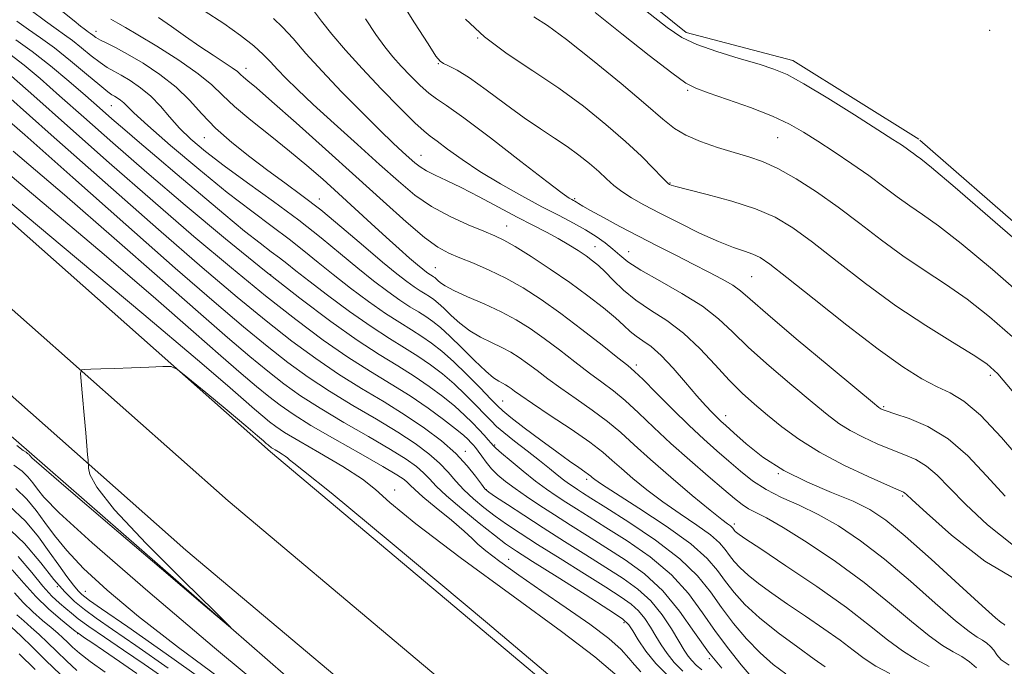
# Model space of a CAD drawing. Extents: x 2117300 to 2120200, y 302300 to 305200.
# Drawn here: x 2118653 to 2118836, y 304262 to 304382 of the extents above; entities that cross this region are included whole.
import ezdxf

# ---------------------------------------------------------------- set-up
doc = ezdxf.new("R2010")
doc.units = 0
doc.header["$MEASUREMENT"] = 0
doc.linetypes.add('rvrstm', pattern=[117.1, 50, -3.9, 0.5, -3.9, 0.5, -3.9, 0.5, -3.9, 50])
for name, color, linetype, lineweight in [('BREAKLINE DTM HARD', 7, 'Continuous', 0), ('CONTOUR INDEX', 41, 'Continuous', 13), ('CONTOUR INTERMEDIATE', 44, 'Continuous', 0), ('MARSH - SWAMP OUTLINE', 122, 'rvrstm', 0), ('SPOT ELEVATION DTM', 2, 'Continuous', 13), ('STREAM - RIVER CENTERLINE', 11, 'Continuous', 0)]:
    doc.layers.add(name, color=color, linetype=linetype, lineweight=lineweight)

msp = doc.modelspace()

# ---------------------------------------------------------------- linework, layer by layer
at = {"layer": 'BREAKLINE DTM HARD'}
for points in [[(2117971.52, 305000, 844.719), (2117982.21, 304988.41, 844.5), (2118070.23, 304897.18, 844.03), (2118153.53, 304807.15, 843.92), (2118217.65, 304739.15, 843.68), (2118298.14, 304652.51, 844.5), (2118375.26, 304572.69, 844.67), (2118446.55, 304502.78, 846.01), (2118517.76, 304435.28, 847.47), (2118601.24, 304357.28, 848.63), (2118684.21, 304283.87, 850.38), (2118781.21, 304202.31, 850.38), (2118872.99, 304130.62, 848.4), (2118980.41, 304051.47, 845.95), (2119094.13, 303971.23, 842), (2119224.73, 303879.98, 838.16), (2119337.88, 303803.82, 834.02), (2119444.72, 303733.42, 830.71), (2119574.41, 303654.79, 827.1), (2119680.76, 303595.98, 822.91), (2119815.92, 303525.75, 818.54), (2119931.69, 303463.38, 817.21)], [(2117987.849, 305000, 844.763), (2117990.94, 304996.65, 844.7), (2118078.95, 304905.42, 844.23), (2118162.3, 304815.34, 844.12), (2118226.41, 304747.35, 843.88), (2118306.85, 304660.76, 844.7), (2118383.78, 304581.14, 844.87), (2118454.88, 304511.42, 846.21), (2118525.98, 304444.02, 847.67), (2118609.31, 304366.16, 848.83), (2118692.05, 304292.96, 850.58), (2118788.77, 304211.63, 850.58), (2118880.24, 304140.18, 848.6), (2118987.43, 304061.2, 846.15), (2119101.03, 303981.05, 842.2), (2119231.52, 303889.88, 838.36), (2119344.53, 303813.81, 834.22), (2119451.13, 303743.56, 830.91), (2119580.43, 303665.18, 827.3), (2119686.43, 303606.56, 823.11), (2119821.54, 303536.35, 818.74), (2119933.76, 303475.89, 817.46)], [(2118188.3, 304805.26, 843.86), (2118235.17, 304755.55, 843.68), (2118315.56, 304669.01, 844.5), (2118392.3, 304589.59, 844.67), (2118463.21, 304520.06, 846.01), (2118534.2, 304452.76, 847.47), (2118617.38, 304375.04, 848.63), (2118699.89, 304302.05, 850.38), (2118796.33, 304220.95, 850.38), (2118887.49, 304149.74, 848.4), (2118994.45, 304070.93, 845.95), (2119107.93, 303990.87, 842), (2119238.31, 303899.78, 838.16), (2119351.18, 303823.8, 834.02), (2119457.54, 303753.7, 830.71), (2119586.45, 303675.57, 827.1), (2119692.1, 303617.14, 822.91), (2119827.16, 303546.95, 818.54), (2119933.78, 303489.51, 817.32)], [(2118473.44, 304466.42, 846.21), (2118558.52, 304386.24, 847.02), (2118655.25, 304302, 849.76), (2118729.83, 304236.94, 850.22), (2118817.23, 304166.07, 849.76), (2118892.97, 304105.66, 848.24), (2118978.02, 304045.84, 845.33)]]:
    msp.add_polyline3d(points, dxfattribs=at)
at = {"layer": 'CONTOUR INDEX', "flags": 128}
for points, elevation in [([(2118814.36, 304261.074), (2118811.78, 304262.433), (2118809.633, 304263.829), (2118807.59, 304265.375), (2118805.205, 304267.188), (2118802.179, 304269.33), (2118798.79, 304271.636), (2118795.46, 304273.887), (2118792.544, 304275.905), (2118790.114, 304277.672), (2118788.174, 304279.213), (2118786.704, 304280.56), (2118785.599, 304281.763), (2118784.735, 304282.879), (2118783.944, 304283.98), (2118782.899, 304285.194), (2118781.233, 304286.665), (2118778.71, 304288.491), (2118775.628, 304290.582), (2118772.416, 304292.804), (2118769.447, 304295.023), (2118766.861, 304297.11), (2118764.742, 304298.934), (2118763.055, 304300.451), (2118761.307, 304301.946), (2118758.887, 304303.785), (2118755.435, 304306.187), (2118751.601, 304308.765), (2118748.283, 304310.98), (2118746.159, 304312.431), (2118744.999, 304313.258), (2118744.35, 304313.739), (2118743.827, 304314.107), (2118743.313, 304314.429), (2118742.756, 304314.726), (2118742.083, 304315.067), (2118741.117, 304315.7), (2118739.655, 304316.921), (2118737.597, 304318.887), (2118735.258, 304321.214), (2118733.051, 304323.381), (2118731.288, 304324.992), (2118729.863, 304326.138), (2118728.568, 304327.033), (2118727.207, 304327.879), (2118725.654, 304328.836), (2118723.796, 304330.05), (2118721.548, 304331.64), (2118718.938, 304333.61), (2118716.023, 304335.936), (2118712.823, 304338.592), (2118709.231, 304341.558), (2118705.101, 304344.809), (2118700.412, 304348.281), (2118695.612, 304351.733), (2118691.272, 304354.882), (2118687.825, 304357.526), (2118685.16, 304359.787), (2118683.03, 304361.868), (2118681.202, 304363.922), (2118679.494, 304365.907), (2118677.738, 304367.731), (2118675.831, 304369.314), (2118673.922, 304370.622), (2118672.225, 304371.634), (2118670.872, 304372.374), (2118669.671, 304373.057), (2118668.349, 304373.946), (2118666.718, 304375.211), (2118664.934, 304376.663), (2118663.239, 304378.017), (2118661.768, 304379.101), (2118660.238, 304380.171), (2118658.258, 304381.591), (2118655.604, 304383.585)], 830), ([(2118838.877, 304277.732), (2118831.949, 304281.798), (2118825.778, 304286.604), (2118821.137, 304290.736), (2118818.542, 304293.133), (2118817.48, 304294.125), (2118817.18, 304294.391), (2118816.9, 304294.544), (2118816.022, 304294.932), (2118813.958, 304295.837), (2118810.363, 304297.446), (2118805.875, 304299.58), (2118801.376, 304301.964), (2118797.567, 304304.358), (2118794.428, 304306.665), (2118791.763, 304308.819), (2118789.374, 304310.813), (2118787.078, 304312.863), (2118784.695, 304315.238), (2118782.083, 304318.097), (2118779.254, 304321.145), (2118776.257, 304323.976), (2118773.165, 304326.291), (2118770.153, 304328.231), (2118767.417, 304330.048), (2118765.113, 304331.917), (2118763.234, 304333.721), (2118761.729, 304335.268), (2118760.52, 304336.43), (2118759.423, 304337.346), (2118758.225, 304338.218), (2118756.756, 304339.205), (2118755.018, 304340.297), (2118753.056, 304341.438), (2118750.884, 304342.605), (2118748.395, 304343.89), (2118745.454, 304345.419), (2118742.018, 304347.248), (2118738.424, 304349.162), (2118735.1, 304350.878), (2118732.391, 304352.186), (2118730.29, 304353.16), (2118728.704, 304353.946), (2118727.517, 304354.679), (2118726.531, 304355.452), (2118725.527, 304356.345), (2118724.281, 304357.474), (2118722.547, 304359.088), (2118720.076, 304361.472), (2118716.754, 304364.77), (2118713.012, 304368.581), (2118709.419, 304372.364), (2118706.426, 304375.666), (2118704.026, 304378.383), (2118702.095, 304380.5), (2118700.398, 304382.095)], 820), ([(2118837.066, 304323.259), (2118832.827, 304326.997), (2118828.679, 304330.241), (2118824.655, 304333.039), (2118820.711, 304335.621), (2118816.783, 304338.26), (2118812.821, 304341.156), (2118808.826, 304344.205), (2118804.814, 304347.228), (2118800.831, 304350.05), (2118797.055, 304352.5), (2118793.697, 304354.409), (2118790.868, 304355.688), (2118788.29, 304356.566), (2118785.587, 304357.35), (2118782.521, 304358.284), (2118779.4, 304359.365), (2118776.672, 304360.524), (2118774.561, 304361.785), (2118772.399, 304363.525), (2118769.296, 304366.212), (2118764.702, 304370.078), (2118759.42, 304374.4), (2118754.594, 304378.222), (2118751.077, 304380.822), (2118748.564, 304382.431)], 810), ([(2118779.594, 304261.739), (2118778.584, 304262.623), (2118777.755, 304263.442), (2118777.071, 304264.29), (2118776.357, 304265.393), (2118775.399, 304267.01), (2118774.031, 304269.286), (2118772.271, 304271.914), (2118770.183, 304274.472), (2118767.803, 304276.658), (2118765.062, 304278.632), (2118761.862, 304280.676), (2118758.172, 304282.991), (2118754.22, 304285.482), (2118750.302, 304287.975), (2118746.704, 304290.296), (2118743.681, 304292.271), (2118741.482, 304293.721), (2118740.226, 304294.579), (2118739.523, 304295.204), (2118738.855, 304296.063), (2118737.786, 304297.513), (2118736.213, 304299.457), (2118734.113, 304301.687), (2118731.479, 304304.027), (2118728.353, 304306.415), (2118724.793, 304308.821), (2118720.87, 304311.235), (2118716.714, 304313.72), (2118712.468, 304316.362), (2118708.221, 304319.249), (2118703.824, 304322.495), (2118699.074, 304326.22), (2118693.71, 304330.603), (2118687.248, 304336.066), (2118679.148, 304343.092), (2118669.303, 304351.77), (2118659.337, 304360.622), (2118651.305, 304367.779)], 840), ([(2118760.715, 304252.89), (2118739.98, 304270.331), (2118721.98, 304285.384), (2118711.052, 304294.417), (2118705.983, 304298.51), (2118704.174, 304299.918), (2118703.408, 304300.55), (2118702.99, 304300.932), (2118702.605, 304301.242), (2118702.022, 304301.615), (2118701.334, 304302.018), (2118700.718, 304302.371), (2118700.304, 304302.62), (2118700.048, 304302.791), (2118699.86, 304302.935), (2118699.662, 304303.097), (2118699.415, 304303.306), (2118699.09, 304303.588), (2118698.583, 304304.032), (2118697.483, 304304.97), (2118695.304, 304306.802), (2118691.826, 304309.704), (2118687.886, 304312.984), (2118684.586, 304315.727), (2118682.673, 304317.252), (2118681.471, 304317.793), (2118679.951, 304317.812), (2118677.373, 304317.7), (2118674.152, 304317.564), (2118670.994, 304317.436), (2118668.477, 304317.342), (2118666.665, 304317.281), (2118665.496, 304317.246), (2118664.893, 304317.147), (2118664.72, 304316.571), (2118664.831, 304315.025), (2118665.089, 304312.233), (2118665.405, 304308.797), (2118665.702, 304305.535), (2118665.918, 304303.101), (2118666.056, 304301.486), (2118666.136, 304300.516), (2118666.178, 304299.99), (2118666.205, 304299.598), (2118666.238, 304299.006), (2118666.465, 304297.826), (2118667.728, 304295.47), (2118671.033, 304291.299), (2118676.878, 304285.081), (2118683.729, 304278.224), (2118689.544, 304272.543), (2118692.556, 304269.588), (2118692.092, 304269.841), (2118687.754, 304273.52), (2118679.683, 304280.404), (2118670.176, 304288.518), (2118662.071, 304295.45), (2118657.494, 304299.388), (2118655.745, 304300.927), (2118655.413, 304301.262), (2118655.322, 304301.388), (2118655.225, 304301.506), (2118655.108, 304301.617), (2118654.946, 304301.735), (2118654.66, 304301.933), (2118654.158, 304302.295), (2118652.977, 304303.2)], 850), ([(2118680.325, 304260.138), (2118676.524, 304262.781), (2118672.712, 304265.363), (2118669.147, 304267.772), (2118666.254, 304269.763), (2118664.313, 304271.175), (2118663.037, 304272.184), (2118661.999, 304273.054), (2118660.835, 304274.037), (2118659.435, 304275.351), (2118657.755, 304277.207), (2118655.73, 304279.723), (2118653.217, 304282.661)], 860), ([(2118656.366, 304261.805), (2118653.389, 304264.701)], 870)]:
    msp.add_lwpolyline(points, dxfattribs=dict(at, elevation=elevation))
at = {"layer": 'CONTOUR INTERMEDIATE', "flags": 128}
for points, elevation in [([(2118839.235, 304299.823), (2118835.047, 304304.669), (2118831.151, 304308.807), (2118828.074, 304311.405), (2118825.552, 304312.898), (2118823.119, 304314.038), (2118820.332, 304315.508), (2118816.812, 304317.715), (2118812.202, 304320.995), (2118806.405, 304325.45), (2118800.381, 304330.233), (2118795.35, 304334.26), (2118792.188, 304336.729), (2118790.383, 304337.964), (2118789.076, 304338.57), (2118787.526, 304339.085), (2118785.455, 304339.782), (2118782.701, 304340.865), (2118779.218, 304342.454), (2118775.423, 304344.317), (2118771.851, 304346.137), (2118768.923, 304347.669), (2118766.619, 304348.958), (2118764.809, 304350.123), (2118763.343, 304351.273), (2118762.008, 304352.48), (2118760.575, 304353.809), (2118758.862, 304355.297), (2118756.888, 304356.878), (2118754.721, 304358.462), (2118752.393, 304360.009), (2118749.794, 304361.694), (2118746.778, 304363.747), (2118743.305, 304366.275), (2118739.765, 304368.899), (2118736.653, 304371.12), (2118734.354, 304372.567), (2118732.806, 304373.375), (2118731.838, 304373.808), (2118731.215, 304374.199), (2118730.45, 304375.168), (2118728.993, 304377.406), (2118726.518, 304381.297), (2118723.586, 304386.012)], 814), ([(2118821.664, 304262.368), (2118819.257, 304263.647), (2118816.706, 304265.218), (2118813.959, 304267.285), (2118810.652, 304269.938), (2118806.343, 304273.236), (2118800.87, 304277.109), (2118795.182, 304280.962), (2118790.505, 304284.07), (2118787.741, 304285.91), (2118786.497, 304286.758), (2118786.054, 304287.094), (2118785.809, 304287.318), (2118785.625, 304287.519), (2118785.481, 304287.705), (2118785.349, 304287.888), (2118785.175, 304288.091), (2118784.897, 304288.336), (2118784.394, 304288.709), (2118783.301, 304289.541), (2118781.192, 304291.223), (2118777.851, 304293.973), (2118773.885, 304297.312), (2118770.11, 304300.588), (2118767.122, 304303.301), (2118764.643, 304305.565), (2118762.175, 304307.645), (2118759.357, 304309.748), (2118756.378, 304311.829), (2118753.562, 304313.785), (2118751.163, 304315.53), (2118749.148, 304317.051), (2118747.411, 304318.356), (2118745.842, 304319.462), (2118744.298, 304320.426), (2118742.629, 304321.317), (2118740.736, 304322.21), (2118738.718, 304323.195), (2118736.724, 304324.371), (2118734.888, 304325.78), (2118733.275, 304327.248), (2118731.936, 304328.544), (2118730.893, 304329.497), (2118730.05, 304330.176), (2118729.283, 304330.705), (2118728.478, 304331.206), (2118727.559, 304331.772), (2118726.459, 304332.491), (2118725.081, 304333.474), (2118723.202, 304334.932), (2118720.568, 304337.1), (2118717.058, 304340.086), (2118713.074, 304343.473), (2118709.149, 304346.716), (2118705.681, 304349.415), (2118702.514, 304351.748), (2118699.358, 304354.038), (2118696.018, 304356.534), (2118692.696, 304359.185), (2118689.692, 304361.868), (2118687.186, 304364.48), (2118684.888, 304367), (2118682.391, 304369.432), (2118679.426, 304371.749), (2118676.296, 304373.828), (2118673.442, 304375.519), (2118671.212, 304376.721), (2118669.574, 304377.54), (2118668.401, 304378.127), (2118667.572, 304378.613), (2118666.993, 304379.02), (2118666.578, 304379.342), (2118666.239, 304379.593), (2118665.886, 304379.84), (2118665.429, 304380.167), (2118664.739, 304380.692), (2118663.533, 304381.657), (2118661.486, 304383.339)], 828), ([(2118835.66, 304270), (2118835.495, 304270.144), (2118835.309, 304270.268), (2118834.988, 304270.488), (2118833.947, 304271.365), (2118831.482, 304273.573), (2118827.213, 304277.472), (2118822.051, 304282.167), (2118817.226, 304286.451), (2118813.619, 304289.417), (2118810.698, 304291.365), (2118807.579, 304292.895), (2118803.62, 304294.519), (2118799.155, 304296.391), (2118794.761, 304298.575), (2118790.932, 304301.057), (2118787.831, 304303.514), (2118785.541, 304305.542), (2118784.071, 304306.864), (2118783.138, 304307.702), (2118782.387, 304308.404), (2118781.503, 304309.287), (2118780.32, 304310.557), (2118778.713, 304312.39), (2118776.63, 304314.844), (2118774.318, 304317.506), (2118772.1, 304319.849), (2118770.231, 304321.481), (2118768.711, 304322.565), (2118767.469, 304323.405), (2118766.397, 304324.274), (2118765.225, 304325.345), (2118763.643, 304326.762), (2118761.411, 304328.624), (2118758.572, 304330.845), (2118755.24, 304333.291), (2118751.591, 304335.804), (2118748.047, 304338.123), (2118745.094, 304339.961), (2118743.018, 304341.145), (2118741.317, 304341.957), (2118739.291, 304342.789), (2118736.441, 304343.963), (2118733.063, 304345.499), (2118729.656, 304347.345), (2118726.562, 304349.483), (2118723.503, 304352.029), (2118720.046, 304355.132), (2118715.935, 304358.829), (2118711.629, 304362.702), (2118707.765, 304366.218), (2118704.829, 304368.971), (2118702.711, 304371.054), (2118701.149, 304372.685), (2118699.866, 304374.082), (2118698.521, 304375.46), (2118696.758, 304377.035), (2118694.302, 304378.965), (2118691.205, 304381.174), (2118687.6, 304383.527)], 822), ([(2118837.228, 304284.694), (2118832.443, 304288.516), (2118828.422, 304292.296), (2118825.416, 304295.37), (2118823.141, 304297.7), (2118821.178, 304299.401), (2118819.17, 304300.609), (2118817.004, 304301.545), (2118814.628, 304302.45), (2118812.04, 304303.513), (2118809.429, 304304.711), (2118807.035, 304305.972), (2118804.966, 304307.287), (2118802.807, 304308.923), (2118800.013, 304311.213), (2118796.256, 304314.342), (2118792.083, 304317.896), (2118788.256, 304321.314), (2118785.29, 304324.174), (2118782.696, 304326.618), (2118779.737, 304328.929), (2118775.934, 304331.305), (2118771.858, 304333.607), (2118768.336, 304335.609), (2118765.969, 304337.158), (2118764.438, 304338.384), (2118763.191, 304339.486), (2118761.771, 304340.628), (2118760.083, 304341.822), (2118758.123, 304343.044), (2118755.867, 304344.294), (2118753.215, 304345.677), (2118750.048, 304347.325), (2118746.331, 304349.321), (2118742.375, 304351.552), (2118738.575, 304353.854), (2118735.276, 304356.062), (2118732.614, 304357.984), (2118730.676, 304359.427), (2118729.418, 304360.339), (2118728.274, 304361.253), (2118726.55, 304362.847), (2118723.767, 304365.589), (2118720.314, 304369.111), (2118716.798, 304372.836), (2118713.727, 304376.265), (2118711.223, 304379.222), (2118709.314, 304381.606), (2118707.996, 304383.359)], 818), ([(2118839.798, 304330.104), (2118833.357, 304335.728), (2118827.568, 304340.549), (2118823.358, 304343.806), (2118820.4, 304345.893), (2118818.054, 304347.489), (2118815.763, 304349.161), (2118813.302, 304351.021), (2118810.525, 304353.067), (2118807.372, 304355.266), (2118804.105, 304357.456), (2118801.065, 304359.445), (2118798.446, 304361.107), (2118795.833, 304362.573), (2118792.661, 304364.039), (2118788.61, 304365.628), (2118784.349, 304367.16), (2118780.793, 304368.381), (2118778.507, 304369.202), (2118776.657, 304370.184), (2118774.056, 304372.057), (2118769.889, 304375.283), (2118764.823, 304379.278), (2118759.894, 304383.192)], 808), ([(2118842.529, 304336.948), (2118833.886, 304344.459), (2118826.458, 304350.856), (2118822.062, 304354.573), (2118820.089, 304356.165), (2118819.324, 304356.718), (2118818.75, 304357.138), (2118818.132, 304357.605), (2118817.435, 304358.118), (2118816.537, 304358.738), (2118814.964, 304359.763), (2118812.16, 304361.555), (2118807.851, 304364.285), (2118802.907, 304367.37), (2118798.484, 304370.042), (2118795.381, 304371.743), (2118792.964, 304372.771), (2118790.243, 304373.637), (2118786.537, 304374.737), (2118782.401, 304376.015), (2118778.697, 304377.303), (2118775.932, 304378.581), (2118773.184, 304380.429), (2118769.175, 304383.575)], 806), ([(2118802.398, 304262.31), (2118800.416, 304263.705), (2118797.347, 304265.9), (2118793.732, 304268.585), (2118790.294, 304271.333), (2118787.598, 304273.801), (2118785.574, 304276.007), (2118783.989, 304278.053), (2118782.539, 304280.071), (2118780.624, 304282.297), (2118777.569, 304284.994), (2118773.026, 304288.272), (2118767.955, 304291.623), (2118763.639, 304294.385), (2118761.043, 304296.074), (2118759.837, 304296.907), (2118759.374, 304297.281), (2118759.078, 304297.543), (2118758.683, 304297.86), (2118757.998, 304298.352), (2118756.851, 304299.134), (2118755.142, 304300.315), (2118752.789, 304301.999), (2118749.833, 304304.19), (2118746.794, 304306.487), (2118744.318, 304308.39), (2118742.822, 304309.585), (2118741.815, 304310.506), (2118740.583, 304311.777), (2118738.606, 304313.828), (2118736.149, 304316.322), (2118733.675, 304318.728), (2118731.537, 304320.638), (2118729.659, 304322.119), (2118727.852, 304323.36), (2118725.937, 304324.553), (2118723.75, 304325.9), (2118721.133, 304327.61), (2118718.015, 304329.807), (2118714.675, 304332.289), (2118711.477, 304334.771), (2118708.672, 304337.041), (2118706.057, 304339.179), (2118703.315, 304341.337), (2118700.154, 304343.687), (2118696.389, 304346.476), (2118691.863, 304349.972), (2118686.604, 304354.255), (2118681.384, 304358.659), (2118677.162, 304362.333), (2118674.623, 304364.648), (2118673.367, 304365.883), (2118672.719, 304366.537), (2118672.127, 304367.028), (2118671.534, 304367.434), (2118671.008, 304367.748), (2118670.532, 304368.026), (2118669.769, 304368.575), (2118668.298, 304369.764), (2118665.865, 304371.81), (2118662.875, 304374.305), (2118659.899, 304376.692), (2118657.365, 304378.557), (2118655.136, 304380.079), (2118652.93, 304381.586)], 832), ([(2118830.391, 304262.133), (2118829.131, 304263.236), (2118827.706, 304264.187), (2118826.105, 304265.074), (2118824.153, 304266.22), (2118821.631, 304268.003), (2118818.364, 304270.689), (2118814.346, 304274.084), (2118809.615, 304277.876), (2118804.326, 304281.737), (2118799.1, 304285.266), (2118794.675, 304288.046), (2118791.592, 304289.799), (2118789.597, 304290.808), (2118788.239, 304291.5), (2118787.074, 304292.268), (2118785.691, 304293.385), (2118783.689, 304295.088), (2118780.81, 304297.525), (2118777.386, 304300.46), (2118773.891, 304303.564), (2118770.718, 304306.543), (2118767.92, 304309.233), (2118765.463, 304311.505), (2118763.279, 304313.308), (2118761.155, 304314.894), (2118758.841, 304316.59), (2118756.167, 304318.629), (2118753.296, 304320.844), (2118750.472, 304322.973), (2118747.857, 304324.816), (2118745.283, 304326.423), (2118742.502, 304327.909), (2118739.389, 304329.352), (2118736.319, 304330.689), (2118733.794, 304331.821), (2118732.178, 304332.674), (2118731.292, 304333.283), (2118730.822, 304333.707), (2118730.498, 304334.003), (2118730.236, 304334.213), (2118729.998, 304334.377), (2118729.748, 304334.533), (2118729.463, 304334.709), (2118729.122, 304334.932), (2118728.685, 304335.245), (2118728.035, 304335.755), (2118727.038, 304336.586), (2118725.582, 304337.838), (2118723.655, 304339.536), (2118721.272, 304341.68), (2118718.477, 304344.235), (2118715.456, 304347.013), (2118712.425, 304349.789), (2118709.527, 304352.403), (2118706.597, 304354.956), (2118703.398, 304357.617), (2118699.817, 304360.476), (2118696.247, 304363.322), (2118693.207, 304365.869), (2118690.994, 304367.943), (2118689.025, 304369.822), (2118686.493, 304371.894), (2118682.885, 304374.399), (2118678.857, 304376.974), (2118675.36, 304379.104), (2118673.076, 304380.435), (2118671.622, 304381.251), (2118670.351, 304381.995)], 826), ([(2118836.448, 304262.568), (2118834.978, 304263.57), (2118834.169, 304264.502), (2118833.627, 304265.341), (2118833.025, 304266.067), (2118832.313, 304266.69), (2118831.508, 304267.227), (2118830.547, 304267.781), (2118829.05, 304268.792), (2118826.557, 304270.788), (2118822.789, 304274.08), (2118818.198, 304278.125), (2118813.421, 304282.163), (2118808.973, 304285.577), (2118804.899, 304288.316), (2118801.127, 304290.471), (2118797.606, 304292.159), (2118794.376, 304293.6), (2118791.5, 304295.037), (2118789.003, 304296.663), (2118786.761, 304298.449), (2118784.615, 304300.315), (2118782.409, 304302.227), (2118780.006, 304304.344), (2118777.276, 304306.872), (2118774.197, 304309.882), (2118771.182, 304312.913), (2118768.751, 304315.365), (2118767.202, 304316.868), (2118765.933, 304317.958), (2118764.119, 304319.396), (2118761.171, 304321.728), (2118757.445, 304324.637), (2118753.533, 304327.591), (2118749.909, 304330.156), (2118746.568, 304332.302), (2118743.385, 304334.099), (2118740.285, 304335.611), (2118737.396, 304336.863), (2118734.894, 304337.876), (2118732.84, 304338.741), (2118730.831, 304339.847), (2118728.349, 304341.657), (2118724.979, 304344.521), (2118720.72, 304348.348), (2118715.673, 304352.932), (2118710.062, 304357.983), (2118704.601, 304362.848), (2118700.128, 304366.789), (2118697.252, 304369.272), (2118695.673, 304370.601), (2118694.863, 304371.285), (2118694.334, 304371.775), (2118693.747, 304372.291), (2118692.804, 304372.991), (2118691.278, 304374.004), (2118689.236, 304375.332), (2118686.815, 304376.943), (2118684.172, 304378.776), (2118681.533, 304380.63), (2118679.139, 304382.274)], 824), ([(2118835.706, 304293.856), (2118832.289, 304297.608), (2118828.801, 304301.276), (2118825.176, 304304.411), (2118821.44, 304306.675), (2118817.986, 304308.159), (2118815.299, 304309.064), (2118813.716, 304309.579), (2118812.983, 304309.843), (2118812.694, 304309.979), (2118812.366, 304310.216), (2118811.186, 304311.181), (2118808.264, 304313.608), (2118803.139, 304317.871), (2118797.088, 304322.93), (2118791.817, 304327.39), (2118788.574, 304330.211), (2118786.764, 304331.772), (2118785.329, 304332.808), (2118783.41, 304333.928), (2118780.933, 304335.239), (2118778.021, 304336.723), (2118774.796, 304338.358), (2118771.378, 304340.101), (2118767.886, 304341.903), (2118764.472, 304343.695), (2118761.424, 304345.324), (2118759.062, 304346.613), (2118757.601, 304347.444), (2118756.831, 304347.912), (2118756.435, 304348.168), (2118756.143, 304348.345), (2118755.87, 304348.495), (2118755.577, 304348.648), (2118755.107, 304348.932), (2118753.826, 304349.853), (2118750.977, 304352.011), (2118746.182, 304355.705), (2118740.56, 304360.024), (2118735.603, 304363.754), (2118732.416, 304366.018), (2118730.541, 304367.27), (2118729.133, 304368.303), (2118727.522, 304369.734), (2118725.746, 304371.485), (2118724.019, 304373.305), (2118722.486, 304375.035), (2118721.003, 304376.888), (2118719.357, 304379.172), (2118717.431, 304382.051)], 816), ([(2118837.031, 304313.325), (2118834.335, 304316.415), (2118832.298, 304318.266), (2118829.789, 304319.933), (2118825.951, 304322.272), (2118821.022, 304325.349), (2118815.513, 304329.031), (2118809.916, 304333.126), (2118804.641, 304337.197), (2118800.082, 304340.744), (2118796.442, 304343.406), (2118793.18, 304345.363), (2118789.569, 304346.931), (2118785.161, 304348.354), (2118780.638, 304349.589), (2118776.964, 304350.519), (2118774.843, 304351.069), (2118773.942, 304351.333), (2118773.669, 304351.445), (2118773.489, 304351.561), (2118773.094, 304351.925), (2118772.234, 304352.803), (2118770.7, 304354.395), (2118768.458, 304356.635), (2118765.513, 304359.396), (2118761.898, 304362.538), (2118757.731, 304365.877), (2118753.156, 304369.219), (2118748.354, 304372.423), (2118743.656, 304375.552), (2118739.428, 304378.718), (2118735.952, 304381.99)], 812), ([(2118795.154, 304261.018), (2118792.842, 304262.734), (2118790.386, 304264.9), (2118787.892, 304267.472), (2118785.473, 304270.304), (2118783.243, 304273.227), (2118781.196, 304276.123), (2118778.844, 304279.089), (2118775.577, 304282.274), (2118771.071, 304285.721), (2118766.139, 304289.044), (2118761.879, 304291.749), (2118759.111, 304293.486), (2118757.543, 304294.472), (2118756.605, 304295.068), (2118755.809, 304295.587), (2118754.984, 304296.158), (2118754.04, 304296.865), (2118752.887, 304297.785), (2118751.432, 304298.962), (2118749.583, 304300.435), (2118747.332, 304302.19), (2118745.01, 304303.995), (2118743.036, 304305.566), (2118741.683, 304306.728), (2118740.654, 304307.732), (2118739.509, 304308.938), (2118737.912, 304310.603), (2118735.948, 304312.572), (2118733.808, 304314.585), (2118731.642, 304316.435), (2118729.436, 304318.119), (2118727.137, 304319.688), (2118724.666, 304321.226), (2118721.845, 304322.964), (2118718.47, 304325.169), (2118714.483, 304327.974), (2118710.412, 304330.968), (2118706.931, 304333.606), (2118704.521, 304335.49), (2118702.884, 304336.8), (2118701.528, 304337.865), (2118699.993, 304339.01), (2118697.946, 304340.557), (2118695.085, 304342.823), (2118691.256, 304345.988), (2118686.9, 304349.658), (2118682.601, 304353.302), (2118678.835, 304356.488), (2118675.632, 304359.2), (2118672.908, 304361.525), (2118670.539, 304363.58), (2118668.23, 304365.604), (2118665.646, 304367.867), (2118662.558, 304370.535), (2118659.175, 304373.365), (2118655.815, 304376.009), (2118652.759, 304378.19)], 834), ([(2118788.744, 304260.49), (2118786.891, 304262.669), (2118784.591, 304265.528), (2118782.151, 304268.812), (2118779.766, 304272.288), (2118777.175, 304275.819), (2118774.003, 304279.292), (2118770.048, 304282.587), (2118765.789, 304285.559), (2118761.874, 304288.058), (2118758.797, 304289.988), (2118756.43, 304291.479), (2118754.486, 304292.715), (2118752.7, 304293.878), (2118750.884, 304295.13), (2118748.869, 304296.63), (2118746.584, 304298.449), (2118744.348, 304300.297), (2118742.578, 304301.798), (2118741.558, 304302.69), (2118741.049, 304303.185), (2118740.677, 304303.608), (2118740.135, 304304.23), (2118739.371, 304305.083), (2118738.396, 304306.144), (2118737.207, 304307.392), (2118735.746, 304308.824), (2118733.942, 304310.441), (2118731.746, 304312.232), (2118729.213, 304314.12), (2118726.422, 304316.016), (2118723.4, 304317.896), (2118719.969, 304320.006), (2118715.901, 304322.658), (2118711.012, 304326.108), (2118705.288, 304330.403), (2118698.76, 304335.534), (2118691.545, 304341.412), (2118684.114, 304347.624), (2118677.02, 304353.673), (2118670.729, 304359.137), (2118665.341, 304363.88), (2118660.866, 304367.837), (2118657.261, 304370.989), (2118654.285, 304373.49), (2118651.642, 304375.538)], 836), ([(2118783.341, 304262.045), (2118780.86, 304264.985), (2118778.277, 304268.627), (2118775.498, 304272.571), (2118772.43, 304276.31), (2118769.026, 304279.453), (2118765.438, 304282.074), (2118761.868, 304284.367), (2118758.483, 304286.49), (2118755.317, 304288.486), (2118752.367, 304290.363), (2118749.643, 304292.126), (2118747.195, 304293.756), (2118745.083, 304295.23), (2118743.347, 304296.538), (2118741.93, 304297.74), (2118740.755, 304298.908), (2118739.757, 304300.085), (2118738.925, 304301.193), (2118738.263, 304302.12), (2118737.757, 304302.795), (2118737.338, 304303.301), (2118736.922, 304303.759), (2118736.395, 304304.302), (2118735.531, 304305.09), (2118734.075, 304306.298), (2118731.85, 304308.028), (2118728.99, 304310.12), (2118725.707, 304312.343), (2118722.164, 304314.543), (2118718.345, 304316.861), (2118714.185, 304319.51), (2118709.616, 304322.678), (2118704.556, 304326.449), (2118698.917, 304330.877), (2118692.628, 304336.008), (2118685.681, 304341.845), (2118678.084, 304348.382), (2118670.016, 304355.453), (2118662.339, 304362.251), (2118656.085, 304367.808), (2118651.981, 304371.434)], 838), ([(2118776.114, 304261.516), (2118774.5, 304263.114), (2118773.182, 304264.726), (2118772.098, 304266.344), (2118771.121, 304267.982), (2118770.136, 304269.633), (2118769.088, 304271.218), (2118767.936, 304272.635), (2118766.581, 304273.863), (2118764.686, 304275.19), (2118761.856, 304276.985), (2118757.898, 304279.467), (2118753.426, 304282.279), (2118749.258, 304284.915), (2118746.012, 304286.997), (2118743.513, 304288.659), (2118741.385, 304290.162), (2118739.333, 304291.717), (2118737.383, 304293.334), (2118735.638, 304294.973), (2118734.147, 304296.606), (2118732.728, 304298.246), (2118731.144, 304299.92), (2118729.171, 304301.661), (2118726.645, 304303.544), (2118723.417, 304305.651), (2118719.439, 304308.031), (2118715.065, 304310.593), (2118710.752, 304313.214), (2118706.825, 304315.819), (2118703.092, 304318.541), (2118699.231, 304321.563), (2118694.868, 304325.131), (2118689.42, 304329.747), (2118682.256, 304335.977), (2118673.121, 304344.037), (2118663.289, 304352.748), (2118654.409, 304360.583), (2118647.789, 304366.345)], 842), ([(2118768.364, 304261.391), (2118767.167, 304262.629), (2118766.112, 304263.918), (2118764.703, 304265.494), (2118762.411, 304267.542), (2118758.895, 304270.171), (2118754.566, 304273.179), (2118750.023, 304276.282), (2118745.813, 304279.211), (2118742.278, 304281.751), (2118739.706, 304283.697), (2118738.202, 304284.972), (2118737.133, 304286.004), (2118735.684, 304287.346), (2118733.303, 304289.364), (2118730.499, 304291.678), (2118728.047, 304293.721), (2118726.525, 304295.067), (2118725.716, 304295.86), (2118725.205, 304296.384), (2118724.555, 304296.929), (2118723.229, 304297.801), (2118720.665, 304299.309), (2118716.576, 304301.622), (2118711.768, 304304.339), (2118707.318, 304306.918), (2118704.034, 304308.96), (2118701.629, 304310.634), (2118699.546, 304312.249), (2118697.265, 304314.114), (2118694.418, 304316.526), (2118690.673, 304319.783), (2118685.639, 304324.211), (2118678.682, 304330.275), (2118669.107, 304338.471), (2118656.82, 304348.829), (2118644.125, 304359.51)], 846), ([(2118773.374, 304260.623), (2118771.121, 304262.886), (2118769.256, 304265.192), (2118767.836, 304267.299), (2118766.843, 304268.954), (2118766.119, 304270.057), (2118764.933, 304271.13), (2118762.412, 304272.852), (2118758.06, 304275.643), (2118752.9, 304278.904), (2118748.333, 304281.779), (2118745.356, 304283.675), (2118743.349, 304285.044), (2118741.288, 304286.602), (2118738.44, 304288.854), (2118735.242, 304291.464), (2118732.421, 304293.883), (2118730.507, 304295.699), (2118729.243, 304297.036), (2118728.175, 304298.152), (2118726.863, 304299.295), (2118724.937, 304300.672), (2118722.041, 304302.48), (2118718.008, 304304.826), (2118713.417, 304307.466), (2118709.035, 304310.066), (2118705.429, 304312.39), (2118702.36, 304314.588), (2118699.388, 304316.906), (2118696.066, 304319.622), (2118691.919, 304323.137), (2118686.464, 304327.88), (2118679.38, 304334.124), (2118670.985, 304341.512), (2118661.758, 304349.527), (2118652.306, 304357.593)], 844), ([(2118764.392, 304260.273), (2118759.854, 304264.111), (2118753.648, 304268.807), (2118744.731, 304275.325), (2118734.915, 304282.514), (2118726.721, 304288.696), (2118721.924, 304292.657), (2118719.304, 304295.048), (2118716.896, 304296.988), (2118713.243, 304299.328), (2118708.936, 304301.848), (2118705.074, 304304.062), (2118702.482, 304305.617), (2118700.877, 304306.691), (2118699.703, 304307.592), (2118698.464, 304308.605), (2118696.916, 304309.916), (2118694.882, 304311.686), (2118691.898, 304314.298), (2118686.379, 304319.039), (2118676.456, 304327.416), (2118661.333, 304340.061), (2118644.494, 304354.105)], 848), ([(2118701.217, 304256.094), (2118689.533, 304265.788), (2118677.17, 304276.295), (2118666.906, 304285.215), (2118660.789, 304290.765), (2118657.945, 304293.63), (2118656.775, 304295.108), (2118655.921, 304296.286), (2118655.013, 304297.388), (2118653.927, 304298.422), (2118652.417, 304299.528)], 852), ([(2118691.872, 304259.23), (2118682.867, 304265.848), (2118675.436, 304271.608), (2118669.655, 304276.446), (2118665.314, 304280.461), (2118662.178, 304283.766), (2118659.908, 304286.535), (2118658.136, 304288.955), (2118656.52, 304291.185), (2118654.801, 304293.27), (2118652.746, 304295.227)], 854), ([(2118691.471, 304256.91), (2118681.598, 304263.954), (2118673.464, 304269.664), (2118668.636, 304273.032), (2118666.42, 304274.577), (2118665.556, 304275.199), (2118664.968, 304275.683), (2118664.316, 304276.35), (2118663.442, 304277.407), (2118662.229, 304279.009), (2118660.706, 304281.099), (2118658.941, 304283.571), (2118656.954, 304286.312), (2118654.569, 304289.181), (2118651.565, 304292.032)], 856), ([(2118680.962, 304262.046), (2118674.994, 304266.222), (2118670.657, 304269.212), (2118667.652, 304271.294), (2118665.459, 304272.886), (2118663.608, 304274.387), (2118661.81, 304276.132), (2118659.825, 304278.44), (2118657.418, 304281.509), (2118654.395, 304285.07), (2118650.57, 304288.735)], 858), ([(2118675.153, 304261.086), (2118671.939, 304263.289), (2118668.962, 304265.322), (2118666.834, 304266.766), (2118665.497, 304267.667), (2118664.73, 304268.181), (2118664.278, 304268.493), (2118663.762, 304268.888), (2118662.77, 304269.675), (2118661.027, 304271.083), (2118658.787, 304273.013), (2118656.443, 304275.286), (2118654.267, 304277.733), (2118652.066, 304280.227)], 862), ([(2118669.279, 304261.297), (2118666.496, 304263.303), (2118664.529, 304264.825), (2118663.234, 304265.942), (2118662.307, 304266.823), (2118661.468, 304267.631), (2118660.527, 304268.498), (2118659.316, 304269.546), (2118657.73, 304270.867), (2118655.93, 304272.425), (2118654.141, 304274.151), (2118652.511, 304275.976)], 864), ([(2118664.083, 304261.602), (2118662.127, 304263.412), (2118660.325, 304265.152), (2118658.657, 304266.769), (2118657.103, 304268.248), (2118655.638, 304269.588), (2118654.25, 304270.796), (2118652.957, 304271.929)], 866), ([(2118661.02, 304260.883), (2118658.342, 304263.482), (2118655.846, 304265.906), (2118653.678, 304267.999), (2118651.961, 304269.63)], 868)]:
    msp.add_lwpolyline(points, dxfattribs=dict(at, elevation=elevation))
at = {"layer": 'MARSH - SWAMP OUTLINE'}
msp.add_polyline3d([(2118857.59, 304326.73, 805.38), (2118819.75, 304359.81, 805.33), (2118796.47, 304374.32, 805.38), (2118776.7, 304379.52, 805.5), (2118745.26, 304405.06, 805.38), (2118724.31, 304417.82, 805.56), (2118644.56, 304485.73, 805.5), (2118621.86, 304501.97, 805.5), (2118591.01, 304527.51, 805.5), (2118574.7, 304545.51, 805.5), (2118551.42, 304562.34, 805.5), (2118526.38, 304587.3, 805.5), (2118517.64, 304600.08, 805.5), (2118502.52, 304608.2, 805.5), (2118487.97, 304617.48, 805.5), (2118482.13, 304629.1, 805.5), (2118472.19, 304668.04, 805.5), (2118461.69, 304697.68, 805.5), (2118441.3, 304723.23, 805.5), (2118392.4, 304762.12, 805.5), (2118370.29, 304777.78, 805.5), (2118327.78, 304818.42, 805.5), (2118284.71, 304852.08, 805.5)], dxfattribs=at)
at = {"layer": 'SPOT ELEVATION DTM'}
for p in [(2118667.58, 304379.74, 827.4), (2118832.87, 304379.91, 804.4), (2118738.17, 304378.49, 812), (2118730.88, 304373.75, 814.1), (2118695.36, 304372.91, 823.4), (2118776.98, 304368.84, 808.2), (2118670.46, 304366, 832.9), (2118687.62, 304360.11, 828.8), (2118793.62, 304360.11, 808.9), (2118727.72, 304356.83, 819.2), (2118773.76, 304351.71, 811.9), (2118708.9, 304348.75, 827.4), (2118756.13, 304348.78, 815.8), (2118743.54, 304343.75, 821.2), (2118759.85, 304339.91, 819.2), (2118766.08, 304339.01, 817.2), (2118730.32, 304336.03, 825.1), (2118699.92, 304334.74, 835.8), (2118788.83, 304334.39, 815), (2118767.51, 304318.09, 823.6), (2118832.94, 304316.16, 812.4), (2118742.82, 304311.43, 831), (2118813.26, 304310.38, 815.8), (2118784.05, 304308.73, 821.4), (2118741.33, 304303.29, 835.8), (2118735.89, 304302.09, 839.4), (2118793.79, 304298.01, 822), (2118758.3, 304296.95, 832.4), (2118722.83, 304294.97, 847.6), (2118739.8, 304295.01, 839.9), (2118816.78, 304293.89, 820.2), (2118785.63, 304288.67, 827.6), (2118743.89, 304282.15, 845.3), (2118660.47, 304277.12, 858), (2118665.6, 304276.24, 855.1), (2118765.24, 304270.43, 844.4), (2118664.19, 304268.41, 862.1), (2118781.01, 304263.77, 838)]:
    msp.add_point(p, dxfattribs=at)
at = {"layer": 'STREAM - RIVER CENTERLINE', "extrusion": (-0.000773151, -0.000550716, 1), "elevation": -1001.602, "flags": 128}
msp.add_lwpolyline([(2119934.519, 304263.625), (2119105.739, 304682.665), (2118586.457, 304999.495)], dxfattribs=at)

doc.saveas('drawing.dxf')
